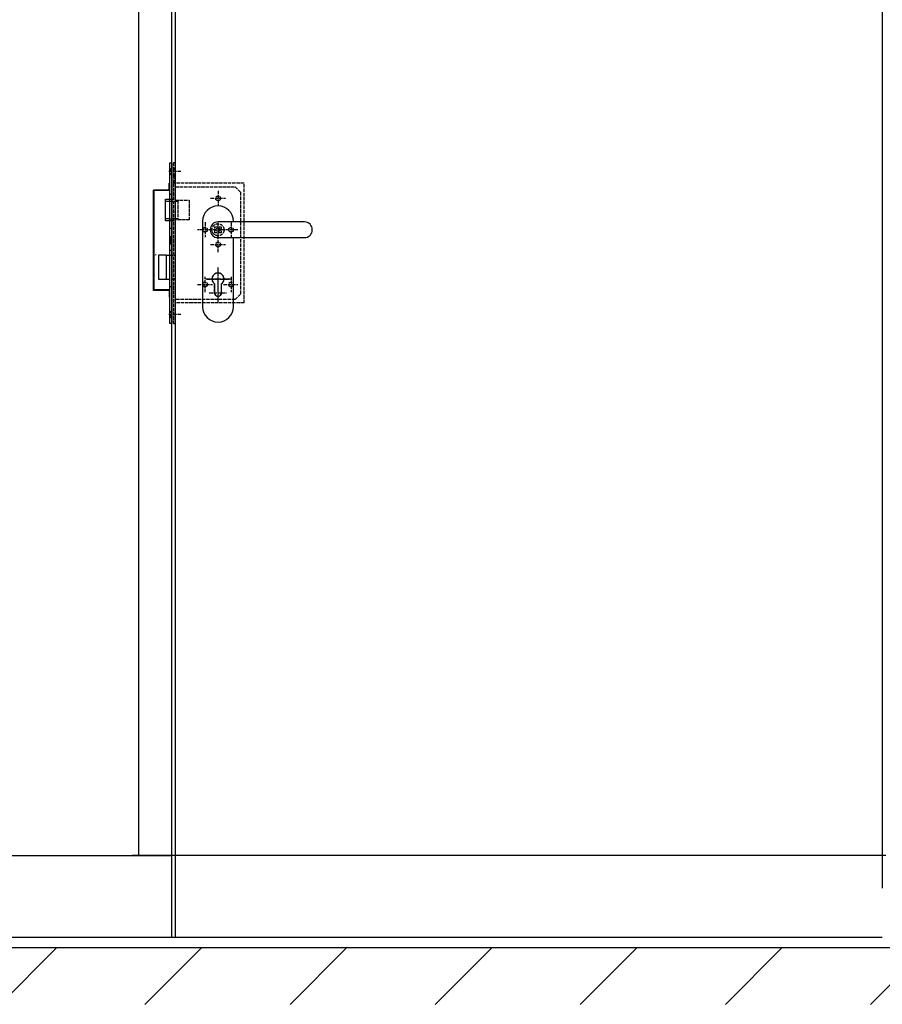
# Model space of a CAD drawing. Extents: x -17111 to 7519, y -4050 to 10704.
# Drawn here: x -3545 to -2284, y 7881 to 9321 of the extents above; entities that cross this region are included whole.
import ezdxf

# ---------------------------------------------------------------- set-up
doc = ezdxf.new("R2010")
doc.units = 0
for name, pattern in [('AM_DIN_F_W050', [6.25, 4.75, -1.5]), ('AM_DIN_G_W050x2', [6.875, 4.75, -0.875, 0.375, -0.875]), ('GEN3', [6.25, 5, -1.25]), ('GEN7', [13.75, 9.75, -1.5, 1, -1.5])]:
    doc.linetypes.add(name, pattern=pattern)
doc.layers.get('0').update_dxf_attribs({"linetype": 'CONTINUOUS'})
doc.layers.add('3', color=6, linetype='GEN3')
doc.layers.add('7', color=4, linetype='GEN7')
doc.layers.add('AM_3', color=6, linetype='AM_DIN_F_W050', lineweight=25)
doc.layers.add('AM_8', color=1, linetype='CONTINUOUS', lineweight=25)

msp = doc.modelspace()

# ---------------------------------------------------------------- hatches: boundary and pattern name
at = {"layer": '3'}
h = msp.add_hatch(dxfattribs=at)
h.set_pattern_fill('_U', color=256, scale=2.304, angle=135, style=0, pattern_type=0)
h.set_pattern_definition([(135, (0, 0), (-1.629174, -1.629174), [])])
h.paths.add_polyline_path([(-3316.9, 9083.6), (-3317, 9083.6), (-3317, 9081.9), (-3317.5, 9081.8), (-3318, 9081.8), (-3318.4, 9081.8), (-3318.8, 9081.8), (-3319.1, 9081.8), (-3319.4, 9081.7), (-3319.6, 9081.5), (-3319.9, 9081.2), (-3319.9, 9093.2), (-3316.9, 9096.2)])
at = {"layer": 'AM_8'}
h = msp.add_hatch(dxfattribs=at)
h.set_pattern_fill('_U', color=256, scale=150, angle=45, style=0, pattern_type=0)
h.set_pattern_definition([(45, (0, 0), (-106.066, 106.066), [])])
h.paths.add_polyline_path([(588.8, 7881.2), (588.8, 7963.9), (-4805.7, 7963.9), (-4805.7, 7881.2), (-2345.3, 7881.2)])

# ---------------------------------------------------------------- linework, layer by layer
for p, q in [((-3370.8, 8098.9), (-3370.8, 10039.9)), ((-3317.8, 9987.9), (-3317.8, 7978.9)), ((-2283.9, 9987.9), (-2283.9, 8050.9)), ((-3325.4, 8876.9), (-3325.4, 9111.9)), ((-3322.4, 9111.9), (-3322.4, 8876.9)), ((-3326.2, 9071.9), (-3349.2, 9071.9)), ((-3349.2, 8925.2), (-3349.2, 9071.9)), ((-3326.2, 9071.9), (-3326.2, 9081.9)), ((-3326.2, 9081.9), (-3325.4, 9081.9)), ((-3325.4, 9071.1), (-3348.4, 9071.1)), ((-3348.4, 8925.9), (-3348.4, 9071.1)), ((-3331.9, 9026.9), (-3331.9, 9058.9)), ((-3331.9, 9058.9), (-3325.4, 9058.9)), ((-3331.9, 9055.9), (-3325.4, 9055.9)), ((-3325.4, 9029.9), (-3331.9, 9029.9)), ((-3325.4, 9026.9), (-3331.9, 9026.9)), ((-3325.4, 8987.2), (-3325.4, 9015.2)), ((-3128.6, 9025.4), (-3254.9, 9025.4)), ((-3325.4, 9004.2), (-3322.4, 9004.2)), ((-3322.9, 9003.7), (-3325.4, 9003.7)), ((-3325.4, 9002.7), (-3322.9, 9002.7)), ((-3325.4, 9001), (-3322.4, 9001)), ((-3322.9, 9002.7), (-3322.9, 9003.7)), ((-3254.9, 9002.4), (-3128.6, 9002.4)), ((-3346.5, 8976.6), (-3346.6, 8977.1)), ((-3345.8, 8977.3), (-3345.3, 8977.9)), ((-3341.9, 8976.9), (-3341.9, 8941.9)), ((-3330.9, 8976.9), (-3341.9, 8976.9)), ((-3330.9, 8976.9), (-3325.4, 8976.9)), ((-3330.9, 8976.9), (-3330.9, 8941.9)), ((-3341.9, 8941.9), (-3330.9, 8941.9)), ((-3330.9, 8941.9), (-3325.4, 8941.9)), ((-3326.2, 8925.2), (-3349.2, 8925.2)), ((-3325.4, 8925.9), (-3348.4, 8925.9)), ((-3326.2, 8925.2), (-3326.2, 8915.2)), ((-3326.2, 8915.2), (-3325.4, 8915.2)), ((-3322.4, 8876.9), (-3325.4, 8876.9)), ((-4447.3, 8098.9), (-3322.8, 8098.9)), ((-2283.9, 8098.9), (-3380.4, 8098.9)), ((-3322.8, 8098.9), (-3322.8, 7978.9)), ((-3322.8, 7978.9), (-4467.3, 7978.9)), ((-2283.9, 7978.9), (-3381.7, 7978.9)), ((-3319.1, 7978.9), (-3324.1, 7978.9)), ((448.1, 7963.9), (-4805.7, 7963.9))]:
    msp.add_line(p, q)
at = {"linetype": 'AM_DIN_G_W050x2'}
msp.add_line((-3325.2, 8995.9), (-3325.9, 8995.9), dxfattribs=at)
msp.add_lwpolyline([(-2378.6, 9992.9), (-3322.8, 9992.9), (-3322.8, 8050.9)])
for points in [[(-3232.5, 9025.4), (-3232.4, 9026.4, 1), (-3277.4, 9026.4), (-3277.4, 8901.4, 1), (-3232.4, 8901.4), (-3232.4, 9002.4)], [(-3249.7, 8934.9, 3), (-3260.2, 8934.9), (-3260.2, 8921.9, 1), (-3249.7, 8921.9), (-3249.7, 8934.9)]]:
    msp.add_lwpolyline(points, format="xyb")
for centre, start, end in [((-3254.9, 9013.9), 90, 270), ((-3128.6, 9013.9), 270, 90)]:
    msp.add_arc(centre, 11.5, start, end)
at = {"layer": '3'}
for p, q in [((-3316.9, 9101.7), (-3319.9, 9104.8)), ((-3319.9, 9103.8), (-3319.9, 9093.7)), ((-3309.4, 9098.9), (-3327.4, 9098.9)), ((-3316.9, 9096.2), (-3319.9, 9093.2)), ((-3316.9, 9076.9), (-3229.9, 9076.9)), ((-3216.9, 9081.9), (-3316.2, 9081.9)), ((-3229.9, 9076.9), (-3221.9, 9068.9)), ((-3216.9, 8906.9), (-3216.9, 9081.9)), ((-3324.4, 9058.9), (-3319.9, 9058.9)), ((-3316.9, 9057.4), (-3296.9, 9057.4)), ((-3296.9, 9057.4), (-3296.9, 9028.4)), ((-3265.9, 9059.9), (-3243.9, 9059.9)), ((-3254.9, 9070.9), (-3254.9, 9048.9)), ((-3221.9, 9068.9), (-3221.9, 8919.9)), ((-3316.9, 9055.9), (-3313.9, 9055.9)), ((-3313.9, 9055.9), (-3313.9, 9029.9)), ((-3313.9, 9029.9), (-3316.9, 9029.9)), ((-3296.9, 9028.4), (-3316.9, 9028.4)), ((-3319.9, 9026.9), (-3324.4, 9026.9)), ((-3225.9, 9013.9), (-3284.9, 9013.9)), ((-3273.9, 9024.9), (-3273.9, 9002.9)), ((-3254.9, 8981.4), (-3254.9, 9024.9)), ((-3235.9, 9024.9), (-3235.9, 9002.9)), ((-3325.4, 8999.5), (-3323.9, 8997.9)), ((-3323.9, 8997.9), (-3322.4, 8999.5)), ((-3325.4, 8992.3), (-3323.9, 8993.9)), ((-3323.9, 8997.9), (-3323.9, 8993.9)), ((-3323.9, 8993.9), (-3322.4, 8992.3)), ((-3265.9, 8992.4), (-3243.9, 8992.4)), ((-3325.4, 8983.9), (-3322.4, 8983.9)), ((-3254.9, 8909.2), (-3254.9, 8958.2)), ((-3273.9, 8922.9), (-3273.9, 8944.9)), ((-3271.2, 8941.9), (-3238.7, 8941.9)), ((-3235.9, 8944.9), (-3235.9, 8922.9)), ((-3325.4, 8930.9), (-3322.4, 8930.9)), ((-3284.9, 8933.9), (-3262.9, 8933.9)), ((-3260.2, 8921.9), (-3260.2, 8934.9)), ((-3249.7, 8921.9), (-3249.7, 8934.9)), ((-3246.9, 8933.9), (-3225.9, 8933.9)), ((-3267.7, 8921.9), (-3242.2, 8921.9)), ((-3229.9, 8911.9), (-3221.9, 8919.9)), ((-3229.9, 8911.9), (-3316.9, 8911.9)), ((-3216.9, 8906.9), (-3316.2, 8906.9)), ((-3309.4, 8889.9), (-3327.4, 8889.9))]:
    msp.add_line(p, q, dxfattribs=at)
for points in [[(-3319.9, 9093.7), (-3319.9, 8876.9), (-3316.9, 8876.9), (-3316.9, 9098.9), (-3316.9, 9111.9), (-3319.9, 9111.9), (-3319.9, 9103.8)], [(-3316.9, 9082), (-3317.5, 9081.8), (-3318, 9081.8), (-3318.4, 9081.8), (-3318.8, 9081.8), (-3319.1, 9081.8), (-3319.4, 9081.7), (-3319.6, 9081.5), (-3319.9, 9081.2)]]:
    msp.add_lwpolyline(points, dxfattribs=at)
msp.add_lwpolyline([(-3250.4, 9009.4), (-3259.4, 9009.4), (-3259.4, 9018.4), (-3250.4, 9018.4)], close=True, dxfattribs=at)
for centre, radius in [((-3254.9, 9059.9), 3.5), ((-3273.9, 9013.9), 3.5), ((-3254.9, 9013.9), 8.75), ((-3254.9, 9013.9), 2.75), ((-3235.9, 9013.9), 3.5), ((-3254.9, 8992.4), 3.5), ((-3273.9, 8933.9), 3.5), ((-3235.9, 8933.9), 3.5)]:
    msp.add_circle(centre, radius, dxfattribs=at)
for centre, radius, start, end in [((-3254.9, 8941.9), 8.75, 306.8699, 233.1301), ((-3254.9, 8921.9), 5.25, 180, 0)]:
    msp.add_arc(centre, radius, start, end, dxfattribs=at)
at = {"layer": '7'}
for p, q in [((-3254.9, 8908.2), (-3254.9, 8958.7)), ((-3236.9, 8941.9), (-3272.9, 8941.9))]:
    msp.add_line(p, q, dxfattribs=at)
at = {"layer": 'AM_3'}
for p, q in [((-3325.4, 9111.9), (-3322.4, 9111.9)), ((-3323.9, 9102.7), (-3325.4, 9104.2)), ((-3323.9, 9102.7), (-3322.4, 9104.2)), ((-3323.9, 9102.7), (-3323.9, 9095.2)), ((-3323.9, 9095.2), (-3325.4, 9093.7)), ((-3323.9, 9095.2), (-3322.4, 9093.7)), ((-3325.4, 9066.1), (-3322.4, 9066.1)), ((-3325.4, 9055.9), (-3316.9, 9055.9)), ((-3325.4, 9029.9), (-3316.9, 9029.9)), ((-3325.4, 9016.2), (-3322.4, 9016.2)), ((-3325.4, 8976.9), (-3316.9, 8976.9)), ((-3316.9, 8941.9), (-3322.4, 8941.9)), ((-3323.9, 8893.7), (-3325.4, 8895.2)), ((-3323.9, 8886.2), (-3325.4, 8884.7)), ((-3323.9, 8893.7), (-3322.4, 8895.2)), ((-3323.9, 8886.2), (-3323.9, 8893.7)), ((-3323.9, 8886.2), (-3322.4, 8884.7)), ((-3317.8, 8098.9), (-3322.8, 8098.9)), ((-2278.9, 8098.9), (-2283.9, 8098.9))]:
    msp.add_line(p, q, dxfattribs=at)

doc.saveas('drawing.dxf')
